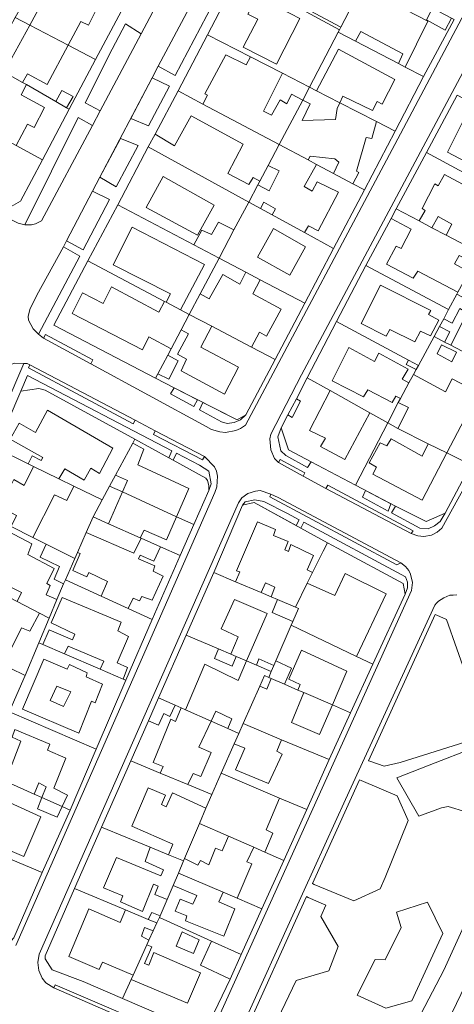
# Model space of a CAD drawing. Units: inches. Extents: x 355444 to 358939, y 6301338 to 6305414.
# Drawn here: x 355734 to 355836, y 6303114 to 6303345 of the extents above; entities that cross this region are included whole.
import ezdxf

# ---------------------------------------------------------------- set-up
doc = ezdxf.new("R2010")
doc.units = ezdxf.units.IN
doc.header["$MEASUREMENT"] = 0
for name, color, linetype, lineweight in [('Contexto_Areas Verdes', 3, 'Continuous', 0), ('Contexto_Calles', 2, 'Continuous', 0), ('Contexto_Construcciones', 254, 'Continuous', 0), ('Contexto_Predios', 1, 'Continuous', 0)]:
    doc.layers.add(name, color=color, linetype=linetype, lineweight=lineweight)

msp = doc.modelspace()

# ---------------------------------------------------------------- linework, layer by layer
at = {"layer": 'Contexto_Areas Verdes'}
for points in [[(355780.33, 6303359.04), (355784.24, 6303357.01), (355770.88, 6303331.71), (355766.91, 6303333.82)], [(355759.23, 6303343.74), (355762.88, 6303341.43), (355753.3, 6303323.37), (355749.84, 6303325.25), (355756.09, 6303337.83)], [(355765.5, 6303331.16), (355769.55, 6303329.19), (355764.66, 6303319.93), (355760.49, 6303321.61)], [(355748.15, 6303321.85), (355751.5, 6303319.97), (355739.57, 6303297.67), (355738.15, 6303296.94), (355737.25, 6303296.7), (355735.69, 6303296.76)], [(355758.04, 6303316.94), (355762.21, 6303315.29), (355757.1, 6303305.62), (355753.26, 6303307.85)], [(355751.55, 6303304.59), (355755.54, 6303302.67), (355749.31, 6303290.87), (355745.45, 6303292.95)], [(355744.75, 6303291.62), (355748.53, 6303289.4), (355738.87, 6303271.12), (355737.64, 6303272.43), (355736.57, 6303274.43), (355736.44, 6303275.25), (355736.81, 6303276.93), (355738.49, 6303280.28)], [(355740.54, 6303271.06), (355751.6, 6303265.12), (355751.1, 6303264.23), (355740.05, 6303270.25)], [(355733.3, 6303264.36), (355735.42, 6303264.32), (355722.7, 6303234.72), (355718.45, 6303236.71), (355729.9, 6303262.28), (355730.76, 6303263.12), (355731.93, 6303263.88)], [(355736.87, 6303263.97), (355761.48, 6303250.99), (355761.06, 6303250.2), (355736.55, 6303263.25)], [(355736.3, 6303261.47), (355770.13, 6303243.87), (355769.41, 6303242.24), (355761.46, 6303246.58), (355740.42, 6303258.08), (355738.92, 6303258.44), (355734.76, 6303257.8)], [(355770.64, 6303258.61), (355776.12, 6303255.81), (355775.23, 6303254.22), (355769.76, 6303257.21)], [(355777.38, 6303255.17), (355785.37, 6303251.09), (355787.46, 6303252.27), (355786.19, 6303251.08), (355784.72, 6303250.45), (355783.02, 6303250.23), (355781.74, 6303250.65), (355776.57, 6303253.48)], [(355766.22, 6303248.51), (355777.71, 6303242.56), (355777.26, 6303241.78), (355765.77, 6303247.7)], [(355795.71, 6303249.23), (355797.41, 6303244.1), (355802.71, 6303241.3), (355801.9, 6303239.97), (355796.8, 6303242.73), (355795.63, 6303243.83), (355794.89, 6303247.15)], [(355771.19, 6303243.32), (355776.54, 6303240.53), (355778.75, 6303239.07), (355779.33, 6303236.13), (355778.74, 6303234.56), (355778.79, 6303235.75), (355778.48, 6303236.89), (355778.09, 6303237.49), (355770.42, 6303241.68)], [(355795.47, 6303241.79), (355801.23, 6303238.7), (355800.85, 6303237.89), (355795.06, 6303241.11)], [(355806.66, 6303235.8), (355826.58, 6303225.12), (355826.15, 6303224.48), (355806.14, 6303235)], [(355814.71, 6303233.03), (355815.48, 6303234.57), (355821.41, 6303231.47), (355820.75, 6303229.76)], [(355789.55, 6303232.42), (355791.66, 6303231.99), (355797.21, 6303229.2), (355799.95, 6303227.73), (355799.19, 6303226.37), (355789.41, 6303231.74), (355786.65, 6303231.12), (355787.28, 6303231.93)], [(355793.3, 6303233.74), (355795.02, 6303232.96), (355823.72, 6303217.68), (355822.79, 6303217.2), (355793.01, 6303233.05)], [(355822.51, 6303230.9), (355829.67, 6303227.29), (355834.11, 6303229.3), (355832.9, 6303227.34), (355831.6, 6303226.29), (355830.14, 6303225.61), (355828.18, 6303225.73), (355821.54, 6303229.33)], [(355801.03, 6303227.15), (355824.83, 6303214.4), (355825.29, 6303213.12), (355825.29, 6303211.83), (355824.74, 6303210.28), (355824.23, 6303212.84), (355808.86, 6303221.09), (355806.52, 6303222.34), (355800.3, 6303225.76)], [(355831.75, 6303205.57), (355832.18, 6303205.37), (355834.42, 6303204.36), (355841.67, 6303183.76), (355838.71, 6303175.7), (355823.58, 6303170.95), (355819.81, 6303170.05), (355816.47, 6303171.2), (355816.12, 6303171.32)], [(355870.68, 6303187.01), (355865.29, 6303174.65), (355846.44, 6303135.51), (355838.88, 6303118.9), (355824.06, 6303088.2), (355823.86, 6303088.83), (355819.64, 6303101.72), (355824.01, 6303103.68), (355833.79, 6303122.35), (355846.78, 6303150.81), (355853.51, 6303165.15), (355856.5, 6303166.24), (355860.07, 6303173.02), (355858.73, 6303180.42), (355869.8, 6303186.53)], [(355839.76, 6303173.94), (355843.14, 6303168.02), (355838.95, 6303159.4), (355834.77, 6303160.65), (355833.25, 6303160.33), (355827.92, 6303158.38), (355822.82, 6303167.35), (355831.74, 6303170.82)], [(355814.08, 6303166.87), (355814.44, 6303166.72), (355822.9, 6303163.12), (355825.42, 6303157.33), (355820.09, 6303143.98), (355818.88, 6303141.4), (355812.7, 6303138.57), (355803.44, 6303142.41), (355803, 6303142.6)], [(355801.61, 6303139.56), (355802.06, 6303139.36), (355806.17, 6303137.56), (355804.95, 6303134.92), (355809.01, 6303127.84), (355806.89, 6303122.2), (355799.2, 6303119.88), (355794.88, 6303110.96), (355797.47, 6303103.6), (355807.58, 6303099.54), (355805.49, 6303093.94), (355805.29, 6303093.39), (355787.54, 6303100.93), (355786.7, 6303101.88), (355786.15, 6303104.13), (355786.24, 6303105.56)], [(355829.96, 6303138.28), (355833.57, 6303130.93), (355830.75, 6303124.83), (355826.29, 6303115.16), (355820.23, 6303113.42), (355813.51, 6303116.51), (355817.7, 6303124.8), (355820.06, 6303124.73), (355823.83, 6303132.3), (355822.69, 6303135.92)], [(355742.77, 6303118.92), (355771.9, 6303106.4), (355771.54, 6303105.58), (355742.45, 6303118.23)]]:
    msp.add_lwpolyline(points, close=True, dxfattribs=at)
at = {"layer": 'Contexto_Calles'}
for points in [[(355711.92, 6303354.44), (355701.82, 6303335.19), (355697.05, 6303337.5), (355687.6, 6303319.57), (355687.41, 6303319.22), (355687.53, 6303317.79), (355704.04, 6303309.5), (355707.06, 6303308.41), (355715.3, 6303306.6), (355734.1, 6303297.11), (355735.69, 6303296.76), (355737.25, 6303296.7), (355738.15, 6303296.94), (355739.57, 6303297.67), (355751.5, 6303319.97), (355753.3, 6303323.37), (355762.88, 6303341.43), (355775.68, 6303365.57)], [(355780.33, 6303359.04), (355766.91, 6303333.82), (355765.5, 6303331.16), (355753.26, 6303307.85), (355751.55, 6303304.59), (355745.45, 6303292.95), (355744.75, 6303291.62), (355738.49, 6303280.28), (355736.81, 6303276.93), (355736.44, 6303275.25), (355736.57, 6303274.43), (355737.64, 6303272.43), (355738.87, 6303271.12), (355740.05, 6303270.25), (355751.1, 6303264.23), (355778.15, 6303249.53), (355779.42, 6303248.84), (355781.35, 6303248.3), (355782.63, 6303248.12), (355785.08, 6303248.57), (355786.21, 6303249.08), (355787.32, 6303249.82), (355823.63, 6303318.03), (355843.5, 6303355.47)], [(355850.6, 6303355.5), (355800.49, 6303261.64), (355793.27, 6303247.75), (355793.02, 6303246.69), (355793.29, 6303244.07), (355794.14, 6303242.07), (355795.06, 6303241.11), (355800.85, 6303237.89), (355806.14, 6303235), (355826.15, 6303224.48), (355827.73, 6303223.93), (355829.13, 6303223.83), (355830.91, 6303224.1), (355832.24, 6303224.81), (355833.34, 6303225.72), (355841.22, 6303240.02), (355890.26, 6303332.72), (355890.77, 6303334.32), (355890.83, 6303335.74), (355890.46, 6303337.34), (355889.94, 6303338.51), (355887.46, 6303340.68), (355872.53, 6303348.68)], [(355733.59, 6303128.1), (355780.14, 6303234.13), (355780.6, 6303235.46), (355780.78, 6303237.96), (355780.55, 6303239.13), (355780.09, 6303240.09), (355777.71, 6303242.56), (355766.22, 6303248.51), (355761.48, 6303250.99), (355736.87, 6303263.97), (355736.19, 6303264.26), (355735.42, 6303264.32), (355733.3, 6303264.36)], [(355779.62, 6303108.13), (355826.25, 6303211.16), (355826.42, 6303213.02), (355825.98, 6303214.99), (355825.57, 6303215.87), (355824.82, 6303216.81), (355823.72, 6303217.68), (355795.02, 6303232.96), (355793.3, 6303233.74), (355790.79, 6303234.54), (355789.7, 6303234.43), (355787.87, 6303233.85), (355786.52, 6303232.87), (355785.67, 6303231.68), (355739.05, 6303126.1), (355738.7, 6303124.16), (355738.99, 6303122.28), (355739.75, 6303120.43), (355740.63, 6303119.35), (355742.45, 6303118.23), (355771.54, 6303105.58)], [(355836.8, 6303210.13), (355835.99, 6303210.09), (355835.18, 6303210.04), (355833.75, 6303209.48), (355832.54, 6303208.66), (355832.11, 6303208.19), (355831.68, 6303207.73), (355810.73, 6303162.29), (355801.1, 6303141.05), (355785.11, 6303105.79)]]:
    msp.add_lwpolyline(points, dxfattribs=at)
at = {"layer": 'Contexto_Construcciones'}
for points in [[(355796.29, 6303362.53), (355802.57, 6303359.32), (355803.83, 6303361.7), (355811.31, 6303357.69), (355807.79, 6303350.86), (355812.47, 6303348.34), (355809.7, 6303343.02), (355801.33, 6303347.43), (355802.32, 6303349.28), (355801.03, 6303349.98), (355801.99, 6303351.82), (355793, 6303356.32)], [(355739, 6303355.06), (355752.86, 6303347.95), (355750.57, 6303343.43), (355748.77, 6303344.27), (355745.81, 6303338.74), (355736.83, 6303343.44), (355739.83, 6303348.9), (355736.55, 6303350.76)], [(355814.6, 6303352.43), (355830.02, 6303344.4), (355824.76, 6303333.66), (355823.18, 6303334.49), (355824.2, 6303336.72), (355814.37, 6303341.93), (355813.12, 6303339.71), (355809.07, 6303341.81), (355809.35, 6303342.35), (355809.7, 6303343.02), (355812.47, 6303348.34)], [(355792.22, 6303351.66), (355796.82, 6303349.16), (355795.84, 6303347.16), (355800.1, 6303345.02), (355794.6, 6303334.35), (355786.79, 6303338.32), (355790.22, 6303344.86), (355787.93, 6303346.06), (355790.15, 6303350.14), (355791.21, 6303349.46)], [(355831.1, 6303347.41), (355833.93, 6303345.93), (355835.62, 6303345.05), (355834.07, 6303342.29), (355829.71, 6303344.69)], [(355736.83, 6303343.44), (355745.81, 6303338.74), (355740.93, 6303329.6), (355736.28, 6303332.07), (355735.12, 6303330.07), (355732.27, 6303331.7), (355730.83, 6303332.53)], [(355782.74, 6303336.5), (355787.5, 6303334.15), (355788.49, 6303336.03), (355796, 6303332.19), (355791.53, 6303323.31), (355793.45, 6303322.42), (355795.46, 6303325.94), (355797.04, 6303325.08), (355798.14, 6303327.31), (355800.75, 6303325.93), (355795.24, 6303315.51), (355777.39, 6303325), (355778.46, 6303327.04), (355777.83, 6303327.39)], [(355809.14, 6303337.84), (355822.35, 6303330.72), (355819.36, 6303324.94), (355818.2, 6303325.56), (355817.1, 6303323.45), (355810.16, 6303326.84), (355809.45, 6303325.29), (355803.94, 6303328.11)], [(355732.27, 6303331.7), (355735.12, 6303330.07), (355736.05, 6303329.53), (355734.85, 6303327.15), (355740.28, 6303324.16), (355737.89, 6303319.51), (355736.33, 6303320.32), (355733.63, 6303315.3), (355724.68, 6303320.12), (355729.63, 6303330.03), (355731, 6303329.28)], [(355744.31, 6303328.14), (355746.96, 6303326.77), (355745.43, 6303324.12), (355742.95, 6303325.55)], [(355800.75, 6303325.93), (355802.48, 6303325.01), (355800.59, 6303321.14), (355808.44, 6303321.34), (355808.85, 6303323.97), (355809.45, 6303325.29), (355818.03, 6303320.89), (355816.95, 6303316.91), (355815.61, 6303317.2), (355813.31, 6303309.26), (355813.86, 6303308.97), (355812.51, 6303306.33), (355807.93, 6303308.77), (355809.23, 6303311.39), (355808.3, 6303312.14), (355802.48, 6303312.77), (355801.99, 6303311.92), (355795.24, 6303315.51)], [(355774.6, 6303322.21), (355786.78, 6303315.62), (355783.19, 6303308.72), (355788.15, 6303306.15), (355789.15, 6303307.77), (355790.7, 6303306.95), (355790.23, 6303306.07), (355788.11, 6303302.07), (355764.59, 6303314.96), (355766.17, 6303317.93), (355770.74, 6303315.25)], [(355839.11, 6303322.62), (355844.99, 6303319.24), (355846.47, 6303322.13), (355856.25, 6303317.09), (355856.17, 6303316.93), (355854.28, 6303313.36), (355852.21, 6303314.36), (355847.63, 6303305.78), (355839.7, 6303309.86), (355840.29, 6303310.78), (355834.68, 6303313.73)], [(355795.24, 6303315.51), (355801.99, 6303311.92), (355803.98, 6303310.87), (355801.1, 6303305.72), (355802.93, 6303304.64), (355804.16, 6303306.81), (355809.09, 6303304.38), (355804.37, 6303295.31), (355802.07, 6303296.47), (355801.19, 6303294.91), (355793.62, 6303299.06), (355794.41, 6303300.51), (355791.62, 6303302.04), (355790.83, 6303300.58), (355788.11, 6303302.07), (355790.23, 6303306.07), (355792.86, 6303304.72), (355795.27, 6303309.35), (355792.66, 6303310.65)], [(355833.92, 6303308.52), (355844.54, 6303302.85), (355840.8, 6303295.67), (355844.03, 6303293.97), (355842.05, 6303290.24), (355834.35, 6303294.3), (355835.63, 6303296.91), (355832.49, 6303298.68), (355831, 6303296.06), (355828.02, 6303297.64), (355829.41, 6303300.11), (355828.73, 6303300.57), (355831.67, 6303306.33), (355832.47, 6303305.85)], [(355768.09, 6303308.04), (355780.03, 6303301.37), (355776.08, 6303294.34), (355764.08, 6303300.79)], [(355822.65, 6303300.47), (355828.02, 6303297.64), (355831, 6303296.06), (355834.35, 6303294.3), (355842.05, 6303290.24), (355840.77, 6303287.8), (355837.36, 6303289.59), (355836.27, 6303287.63), (355839.68, 6303285.75), (355838.33, 6303283.23), (355837.1, 6303280.97), (355827.67, 6303285.85), (355826.61, 6303284.22), (355820.38, 6303287.49), (355822.6, 6303291.75), (355823.8, 6303291.22), (355826.14, 6303295.72), (355821.45, 6303298.23)], [(355780.99, 6303297.32), (355784.65, 6303295.53), (355781.16, 6303288.95), (355775.22, 6303292.07), (355777.09, 6303295.52), (355779.36, 6303294.46)], [(355760.82, 6303296.18), (355777.77, 6303287.45), (355772.15, 6303276.85), (355768.79, 6303278.62), (355769.78, 6303280.57), (355756.36, 6303287.38)], [(355793.91, 6303295.87), (355801.39, 6303291.6), (355797.69, 6303284.96), (355790.14, 6303289.19)], [(355787.44, 6303285.64), (355790.82, 6303283.86), (355789.08, 6303280.6), (355795.67, 6303277.03), (355792.24, 6303270.67), (355790.63, 6303271.6), (355788.73, 6303268.13), (355779.5, 6303272.99), (355774.19, 6303275.78), (355776.73, 6303280.59), (355778.85, 6303279.41), (355782.02, 6303285.07), (355786.04, 6303282.86)], [(355755.98, 6303282.23), (355767.08, 6303276.26), (355768.41, 6303278.83), (355768.79, 6303278.62), (355772.15, 6303276.85), (355774.19, 6303275.78), (355772.28, 6303272.18), (355769.92, 6303267.73), (355764.68, 6303270.55), (355763.21, 6303267.46), (355746.76, 6303276), (355749.17, 6303280.8), (355754.05, 6303278.31)], [(355818.97, 6303282.65), (355830.71, 6303276.71), (355830.23, 6303275.76), (355832.6, 6303274.43), (355830.7, 6303270.73), (355828.32, 6303271.86), (355827.02, 6303269.34), (355821.13, 6303272.24), (355820.32, 6303270.67), (355814.43, 6303273.68)], [(355836.85, 6303280.51), (355841.63, 6303277.96), (355840.68, 6303276), (355849.17, 6303271.43), (355846.2, 6303265.89), (355843.32, 6303267.23), (355842.2, 6303264.99), (355835.41, 6303268.55), (355839.29, 6303276.14), (355837.5, 6303277.12), (355835.74, 6303273.75), (355833.75, 6303274.77), (355834.9, 6303276.91)], [(355774.19, 6303275.78), (355779.5, 6303272.99), (355776.9, 6303268.12), (355785.67, 6303263.44), (355782.4, 6303257.11), (355772.26, 6303262.58), (355773.53, 6303265.28), (355771.4, 6303266.47), (355773.97, 6303271.2), (355772.28, 6303272.18)], [(355832.76, 6303272.95), (355835.19, 6303271.71), (355833.98, 6303269.3), (355831.49, 6303270.6)], [(355811.56, 6303268.01), (355817.54, 6303264.75), (355818.6, 6303266.7), (355825.41, 6303262.93), (355824.01, 6303260.59), (355825.6, 6303259.73), (355823.61, 6303256.06), (355822.53, 6303256.66), (355821.72, 6303255.18), (355816.03, 6303258.16), (355815.01, 6303256.48), (355807.65, 6303260.25)], [(355833.23, 6303268.69), (355836.76, 6303266.91), (355835.63, 6303264.68), (355832.25, 6303266.58)], [(355769.14, 6303266.27), (355771.6, 6303264.94), (355769.4, 6303260.6), (355766.82, 6303261.88)], [(355825.51, 6303265.08), (355827.83, 6303263.84), (355827.29, 6303262.85), (355825, 6303264.02)], [(355826.67, 6303261.7), (355834.2, 6303257.67), (355835.73, 6303260.69), (355841.88, 6303257.5), (355834.47, 6303243.37), (355830.13, 6303245.52), (355823.05, 6303249.04), (355825.55, 6303253.98), (355823.11, 6303255.12), (355823.61, 6303256.06), (355825.6, 6303259.73)], [(355807.14, 6303257.93), (355816.49, 6303252.71), (355810.57, 6303241.82), (355804.88, 6303244.88), (355806.07, 6303246.8), (355802.3, 6303248.62)], [(355799.26, 6303256.04), (355800.21, 6303255.45), (355798.3, 6303251.63), (355797.29, 6303252.26)], [(355740.98, 6303253.37), (355756.28, 6303244.46), (355753.18, 6303238.57), (355751.14, 6303239.76), (355749.54, 6303237.01), (355745.06, 6303239.63), (355743.66, 6303237.32), (355737.69, 6303240.22), (355736.45, 6303240.82), (355737.43, 6303242.69), (355739.54, 6303241.59), (355739.89, 6303242.3), (355732.26, 6303246.59), (355734.33, 6303250.34), (355738.19, 6303248.12)], [(355821.43, 6303246.64), (355828.68, 6303242.63), (355830.13, 6303245.52), (355834.47, 6303243.37), (355828.69, 6303232.33), (355817.14, 6303238.37), (355818.02, 6303240.02), (355816.34, 6303241.03), (355818.91, 6303245.76), (355820.46, 6303245)], [(355760.94, 6303245.62), (355763.58, 6303244.24), (355762.12, 6303240.6), (355774.07, 6303235.06), (355771.2, 6303228.44), (355758.56, 6303234.23), (355759.74, 6303236.93), (355756.93, 6303238.18)], [(355737.69, 6303240.22), (355743.66, 6303237.32), (355747.18, 6303235.61), (355745.49, 6303232.23), (355742.6, 6303233.58), (355737.56, 6303223.58), (355732.45, 6303226.13), (355733.72, 6303228.69), (355729.92, 6303230.73), (355733.1, 6303237.12), (355735.52, 6303235.72)], [(355758.56, 6303234.23), (355771.2, 6303228.44), (355768.86, 6303223.05), (355763.6, 6303225.28), (355762.71, 6303223.5), (355755.29, 6303226.77)], [(355729.37, 6303226.33), (355731.88, 6303224.98), (355737.29, 6303222.08), (355736.36, 6303219.59), (355742.53, 6303216.3), (355740.8, 6303212.82), (355741.63, 6303212.31), (355740.69, 6303210.17), (355743.14, 6303209.05), (355741.36, 6303204.73), (355739.09, 6303205.9), (355733.87, 6303208.6), (355734.91, 6303210.73), (355731.46, 6303212.4), (355730.41, 6303210.39), (355725.22, 6303213.08), (355726.17, 6303215.22), (355723.71, 6303216.76), (355727.43, 6303223.97), (355728.02, 6303223.63)], [(355790.16, 6303227.22), (355794.4, 6303225.47), (355793.88, 6303224.04), (355797.3, 6303222.62), (355796.54, 6303220.71), (355797.41, 6303220.32), (355797.97, 6303221.9), (355803.28, 6303219.35), (355801.82, 6303215.99), (355803.07, 6303215.42), (355801.8, 6303212.85), (355799.02, 6303207.27), (355794.86, 6303209.03), (355793.35, 6303209.68), (355794.21, 6303211.96), (355792, 6303212.95), (355790.99, 6303210.68), (355785.01, 6303213.22), (355786, 6303215.52), (355785.21, 6303215.77)], [(355750.07, 6303224.75), (355761.19, 6303219.92), (355762.93, 6303223.41), (355767.48, 6303221.4), (355765.86, 6303218.03), (355762.67, 6303219.47), (355762.29, 6303218.55), (355766.12, 6303216.93), (355765.7, 6303215.66), (355768.06, 6303214.52), (355765.5, 6303208.88), (355763.07, 6303209.8), (355762.56, 6303208.72), (355761.06, 6303209.36), (355759.89, 6303206.95), (355753.52, 6303209.87), (355755.07, 6303213.28), (355750.7, 6303215.37), (355750.2, 6303214.4), (355746.91, 6303215.85), (355748.63, 6303219.81), (355748.01, 6303220.1)], [(355740.71, 6303222), (355747.38, 6303218.67), (355745.18, 6303213.7), (355744.77, 6303212.75), (355742.57, 6303213.85), (355743.82, 6303216.76), (355739.28, 6303219)], [(355720.39, 6303215.58), (355725.22, 6303213.08), (355730.41, 6303210.39), (355733.87, 6303208.6), (355739.09, 6303205.9), (355736.87, 6303201.63), (355734.92, 6303202.46), (355732.09, 6303196.72), (355728.37, 6303198.58), (355726.86, 6303195.73), (355719.34, 6303199.5), (355721.1, 6303202.82), (355719.94, 6303203.6), (355720.84, 6303205.57), (355720.14, 6303206.01), (355722.59, 6303210.78), (355718.99, 6303212.9)], [(355810.68, 6303215.12), (355820.3, 6303210.36), (355813.36, 6303195.76), (355798.07, 6303203.04), (355798.46, 6303203.95), (355799.76, 6303206.95), (355799.02, 6303207.27), (355801.8, 6303212.85), (355808.25, 6303209.97)], [(355744.44, 6303209.54), (355758.25, 6303203.75), (355757.43, 6303201.71), (355759.92, 6303200.4), (355757.26, 6303194.21), (355759.71, 6303193.16), (355758.67, 6303190.46), (355753.32, 6303192.76), (355754.14, 6303194.67), (355745.83, 6303198.11), (355744.96, 6303196.35), (355739.9, 6303198.53), (355741.34, 6303201.98), (355746.86, 6303199.64), (355747.41, 6303200.97), (355741.86, 6303203.58)], [(355784.8, 6303209.09), (355792.45, 6303205.78), (355787.59, 6303194.68), (355785.14, 6303195.73), (355783.88, 6303196.27), (355785.65, 6303200.32), (355781.62, 6303202.19)], [(355794.86, 6303209.03), (355799.02, 6303207.27), (355799.76, 6303206.95), (355798.46, 6303203.95), (355793.56, 6303206)], [(355717.2, 6303197.71), (355731.31, 6303190.94), (355732.25, 6303193.03), (355735.77, 6303191.27), (355732.75, 6303184.37), (355730.69, 6303185.34), (355730.28, 6303184.73), (355729.27, 6303185.13), (355729, 6303184.37), (355725.26, 6303185.92), (355722.61, 6303180.66), (355719.51, 6303182.2), (355716.89, 6303183.49), (355718.04, 6303185.99), (355711.95, 6303189.28), (355714.32, 6303194.25), (355715.37, 6303193.79)], [(355781, 6303197.51), (355783.88, 6303196.27), (355785.14, 6303195.73), (355784.21, 6303193.47), (355780.09, 6303195.27)], [(355790.49, 6303195.21), (355794.01, 6303193.65), (355793.38, 6303192.2), (355789.9, 6303193.69)], [(355800.46, 6303197.19), (355811.09, 6303192.27), (355807.69, 6303184.38), (355801.01, 6303187.28), (355799.64, 6303187.87), (355800.18, 6303189.21), (355797.46, 6303190.46)], [(355740.15, 6303195.1), (355745.58, 6303192.75), (355746.11, 6303193.86), (355750.28, 6303191.9), (355750.01, 6303190.94), (355753.89, 6303189.23), (355752.13, 6303184.9), (355751.26, 6303185.27), (355748.36, 6303177.75), (355735.14, 6303183.38)], [(355787.59, 6303194.68), (355789.9, 6303193.69), (355793.38, 6303192.2), (355792.79, 6303190.84), (355791.79, 6303191.27), (355790.68, 6303188.78), (355786.79, 6303180.03), (355785.77, 6303177.74), (355783.19, 6303178.88), (355784.17, 6303181.16), (355780.38, 6303182.96), (355779.28, 6303180.61), (355773.29, 6303183.25), (355777.83, 6303193.93), (355785.6, 6303190.14)], [(355794.45, 6303194.68), (355798.11, 6303192.99), (355796.47, 6303189.24), (355793.39, 6303190.58), (355792.79, 6303190.84), (355793.38, 6303192.2), (355794.01, 6303193.65)], [(355791.79, 6303191.27), (355792.79, 6303190.84), (355793.39, 6303190.58), (355792.36, 6303188.1), (355790.68, 6303188.78)], [(355746.41, 6303187.43), (355743.14, 6303188.78), (355741.61, 6303185.41), (355744.74, 6303184.01)], [(355766.98, 6303186.04), (355770.86, 6303184.32), (355769.63, 6303181.72), (355768.21, 6303182.4), (355766.99, 6303179.66), (355764.62, 6303180.69)], [(355801.01, 6303187.28), (355807.69, 6303184.38), (355804.71, 6303177.49), (355798.12, 6303180.3)], [(355772.32, 6303183.68), (355773.29, 6303183.25), (355779.28, 6303180.61), (355776.42, 6303174.52), (355779.27, 6303173.24), (355776.92, 6303167.62), (355775.07, 6303168.33), (355773.87, 6303165.77), (355767.39, 6303168.44), (355768.03, 6303169.96), (355765.75, 6303170.95), (355769.84, 6303181.08), (355770.97, 6303180.54)], [(355786.79, 6303180.03), (355795.8, 6303176.26), (355794.66, 6303173.54), (355795.95, 6303172.88), (355792.76, 6303165.98), (355785.02, 6303169.24), (355787.19, 6303174.31), (355784.69, 6303175.33), (355785.77, 6303177.74)], [(355733.37, 6303178.61), (355741.55, 6303175.22), (355740.99, 6303173.78), (355745.25, 6303171.92), (355742.48, 6303164.94), (355745.67, 6303163.31), (355744.4, 6303160.62), (355739.69, 6303162.72), (355740.7, 6303165.21), (355738.98, 6303166.15), (355737.86, 6303163.54), (355728.27, 6303167.83), (355729.36, 6303170.27), (355732.08, 6303168.99), (355734.74, 6303175.94), (355732.68, 6303176.82)], [(355781.62, 6303168.43), (355795.32, 6303162.61), (355792.21, 6303155.19), (355793.74, 6303154.41), (355791.89, 6303149.95), (355789.28, 6303151.1), (355783.37, 6303153.7), (355776.58, 6303156.68), (355778.09, 6303160.21), (355779.47, 6303163.47)], [(355726.53, 6303164.05), (355739.46, 6303158.2), (355735.46, 6303148.95), (355724.71, 6303153.53), (355723.9, 6303151.78), (355722.74, 6303152.27), (355719.09, 6303153.79), (355720.46, 6303156.8), (355722.94, 6303155.8)], [(355764.52, 6303164.97), (355768.6, 6303163.31), (355767.68, 6303161.11), (355768.78, 6303160.52), (355770.28, 6303163.8), (355778.09, 6303160.21), (355776.58, 6303156.68), (355773.08, 6303148.45), (355772.83, 6303147.88), (355769.31, 6303149.33), (355770.31, 6303151.85), (355760.74, 6303156.04)], [(355739.69, 6303162.72), (355744.4, 6303160.62), (355743.21, 6303158.12), (355738.63, 6303160.12)], [(355783.37, 6303153.7), (355789.28, 6303151.1), (355787.68, 6303147.72), (355788.82, 6303147.18), (355785.39, 6303139.18), (355782.09, 6303140.59), (355771.63, 6303145.06), (355772.83, 6303147.88), (355773.08, 6303148.45), (355776.22, 6303146.88), (355776.78, 6303147.97), (355778.75, 6303147), (355780.33, 6303150.89), (355781.88, 6303150.26)], [(355765.05, 6303151.09), (355769.31, 6303149.33), (355772.83, 6303147.88), (355771.63, 6303145.06), (355770.39, 6303142.13), (355768.99, 6303138.85), (355766.09, 6303140.01), (355766.89, 6303142.02), (355765.84, 6303142.48), (355763.22, 6303136.09), (355758.04, 6303138.33), (355758.6, 6303139.69), (355754.13, 6303141.59), (355757.18, 6303148.72), (355767.53, 6303144.41), (355768.12, 6303145.79), (355763.85, 6303147.74)], [(355771.63, 6303145.06), (355782.09, 6303140.59), (355781.11, 6303138.31), (355784.88, 6303136.68), (355782.29, 6303130.25), (355773.29, 6303133.91), (355773.63, 6303135.07), (355770.89, 6303136.1), (355772.05, 6303138.97), (355775, 6303137.77), (355775.94, 6303139.84), (355770.39, 6303142.13)], [(355750.69, 6303136.72), (355758.02, 6303133.45), (355759.25, 6303136.44), (355764.57, 6303134.21), (355766.58, 6303133.37), (355765.74, 6303131.52), (355763.72, 6303132.34), (355762.96, 6303130.31), (355764.74, 6303129.33), (355764.26, 6303128.27), (355761.04, 6303121.18), (355753.86, 6303124.24), (355753.08, 6303122.48), (355745.98, 6303125.54)], [(355765.38, 6303135.82), (355767.34, 6303135.04), (355767.18, 6303134.69), (355766.58, 6303133.37), (355764.57, 6303134.21)], [(355772.53, 6303131.29), (355776.51, 6303129.46), (355775.16, 6303126.26), (355771.13, 6303127.92)], [(355779.41, 6303129.13), (355786.34, 6303125.98), (355783.75, 6303120.26), (355776.82, 6303123.5)], [(355764.26, 6303128.27), (355765.45, 6303127.76), (355763.66, 6303123.93), (355764.72, 6303123.48), (355765.91, 6303126.48), (355776.81, 6303121.68), (355773.77, 6303114.63), (355760.56, 6303120.13), (355761.04, 6303121.18)]]:
    msp.add_lwpolyline(points, close=True, dxfattribs=at)
at = {"layer": 'Contexto_Predios'}
for points in [[(355792.37, 6303367.85), (355800.98, 6303363.23), (355803.83, 6303361.7), (355811.31, 6303357.69), (355816.05, 6303355.22), (355814.6, 6303352.43), (355812.47, 6303348.34), (355809.7, 6303343.02), (355809.35, 6303342.35), (355796.82, 6303349.16), (355792.22, 6303351.66), (355785.74, 6303355.18)], [(355740.28, 6303357.31), (355746.36, 6303354.21), (355755.24, 6303349.67), (355758.83, 6303347.84), (355752.23, 6303335.38), (355745.81, 6303338.74), (355736.83, 6303343.44), (355733.4, 6303345.24), (355734.64, 6303347.42), (355736.55, 6303350.76), (355739, 6303355.06)], [(355785.74, 6303355.18), (355792.22, 6303351.66), (355796.82, 6303349.16), (355809.35, 6303342.35), (355809.07, 6303341.81), (355802.35, 6303328.93), (355796, 6303332.19), (355788.49, 6303336.03), (355778.42, 6303341.19)], [(355816.05, 6303355.22), (355831.1, 6303347.41), (355833.93, 6303345.93), (355835.62, 6303345.05), (355836.23, 6303344.74), (355829.03, 6303331.45), (355824.76, 6303333.66), (355823.18, 6303334.49), (355813.12, 6303339.71), (355809.07, 6303341.81), (355809.35, 6303342.35), (355809.7, 6303343.02), (355812.47, 6303348.34), (355814.6, 6303352.43)], [(355733.4, 6303345.24), (355736.83, 6303343.44), (355745.81, 6303338.74), (355752.23, 6303335.38), (355746.06, 6303323.76), (355745.43, 6303324.12), (355742.95, 6303325.55), (355736.05, 6303329.53), (355735.12, 6303330.07), (355732.27, 6303331.7), (355730.83, 6303332.53), (355729.72, 6303333.18), (355727.53, 6303334.43), (355728.65, 6303336.5)], [(355778.42, 6303341.19), (355788.49, 6303336.03), (355796, 6303332.19), (355802.35, 6303328.93), (355800.75, 6303325.93), (355795.24, 6303315.51), (355777.39, 6303325), (355771.56, 6303328.1)], [(355809.07, 6303341.81), (355813.12, 6303339.71), (355823.18, 6303334.49), (355824.76, 6303333.66), (355829.03, 6303331.45), (355822.38, 6303318.67), (355818.03, 6303320.89), (355809.45, 6303325.29), (355803.94, 6303328.11), (355802.35, 6303328.93)], [(355727.53, 6303334.43), (355729.72, 6303333.18), (355730.83, 6303332.53), (355732.27, 6303331.7), (355735.12, 6303330.07), (355736.05, 6303329.53), (355742.95, 6303325.55), (355745.43, 6303324.12), (355746.06, 6303323.76), (355739.81, 6303311.97), (355733.63, 6303315.3), (355724.68, 6303320.12), (355720.89, 6303322.16), (355721.56, 6303323.38), (355726.25, 6303332.06)], [(355802.35, 6303328.93), (355803.94, 6303328.11), (355809.45, 6303325.29), (355818.03, 6303320.89), (355822.38, 6303318.67), (355815.22, 6303304.89), (355812.51, 6303306.33), (355807.93, 6303308.77), (355803.98, 6303310.87), (355801.99, 6303311.92), (355795.24, 6303315.51), (355800.75, 6303325.93)], [(355771.56, 6303328.1), (355777.39, 6303325), (355795.24, 6303315.51), (355792.66, 6303310.65), (355790.7, 6303306.95), (355790.23, 6303306.07), (355788.11, 6303302.07), (355764.59, 6303314.96), (355766.17, 6303317.93)], [(355836.89, 6303327.06), (355841.51, 6303324.68), (355846.47, 6303322.13), (355856.25, 6303317.09), (355856.17, 6303316.93), (355854.28, 6303313.36), (355852.44, 6303309.88), (355848.96, 6303303.3), (355829.71, 6303313.64)], [(355720.89, 6303322.16), (355724.68, 6303320.12), (355733.63, 6303315.3), (355739.81, 6303311.97), (355734.67, 6303302.28), (355731.42, 6303300.41), (355721.77, 6303305.53), (355717.57, 6303307.42), (355713.57, 6303308.61), (355716.09, 6303313.26), (355718.15, 6303317.09), (355719.1, 6303318.84)], [(355764.59, 6303314.96), (355788.11, 6303302.07), (355784.65, 6303295.53), (355781.16, 6303288.95), (355775.22, 6303292.07), (355757.43, 6303301.44)], [(355795.24, 6303315.51), (355801.99, 6303311.92), (355803.98, 6303310.87), (355807.93, 6303308.77), (355812.51, 6303306.33), (355815.22, 6303304.89), (355807.99, 6303291.18), (355801.19, 6303294.91), (355793.62, 6303299.06), (355790.83, 6303300.58), (355788.11, 6303302.07), (355790.23, 6303306.07), (355790.7, 6303306.95), (355792.66, 6303310.65)], [(355829.71, 6303313.64), (355848.96, 6303303.3), (355848.02, 6303301.53), (355847.37, 6303300.28), (355845.44, 6303296.64), (355844.03, 6303293.97), (355842.05, 6303290.24), (355834.35, 6303294.3), (355831, 6303296.06), (355828.02, 6303297.64), (355822.65, 6303300.47)], [(355757.43, 6303301.44), (355775.22, 6303292.07), (355781.16, 6303288.95), (355776.73, 6303280.59), (355774.19, 6303275.78), (355772.15, 6303276.85), (355768.79, 6303278.62), (355768.41, 6303278.83), (355750.45, 6303288.28)], [(355788.11, 6303302.07), (355790.83, 6303300.58), (355793.62, 6303299.06), (355801.19, 6303294.91), (355807.99, 6303291.18), (355801.24, 6303278.38), (355790.82, 6303283.86), (355787.44, 6303285.64), (355781.16, 6303288.95), (355784.65, 6303295.53)], [(355822.65, 6303300.47), (355828.02, 6303297.64), (355831, 6303296.06), (355834.35, 6303294.3), (355842.05, 6303290.24), (355840.77, 6303287.8), (355839.68, 6303285.75), (355838.33, 6303283.23), (355837.1, 6303280.97), (355836.85, 6303280.51), (355834.9, 6303276.91), (355815.54, 6303287.19), (355821.45, 6303298.23)], [(355750.45, 6303288.28), (355768.41, 6303278.83), (355768.79, 6303278.62), (355772.15, 6303276.85), (355774.19, 6303275.78), (355772.28, 6303272.18), (355769.92, 6303267.73), (355769.14, 6303266.27), (355766.82, 6303261.88), (355766.27, 6303260.84), (355742.48, 6303273.24)], [(355781.16, 6303288.95), (355787.44, 6303285.64), (355790.82, 6303283.86), (355801.24, 6303278.38), (355794.28, 6303265.2), (355788.73, 6303268.13), (355779.5, 6303272.99), (355774.19, 6303275.78), (355776.73, 6303280.59)], [(355815.54, 6303287.19), (355834.9, 6303276.91), (355833.75, 6303274.77), (355832.76, 6303272.95), (355831.49, 6303270.6), (355827.83, 6303263.84), (355825.51, 6303265.08), (355808.69, 6303274.11)], [(355836.85, 6303280.51), (355841.63, 6303277.96), (355854.16, 6303271.28), (355855.86, 6303270.37), (355850.67, 6303260.55), (355842.2, 6303264.99), (355835.41, 6303268.55), (355833.98, 6303269.3), (355831.49, 6303270.6), (355832.76, 6303272.95), (355833.75, 6303274.77), (355834.9, 6303276.91)], [(355774.19, 6303275.78), (355779.5, 6303272.99), (355788.73, 6303268.13), (355794.28, 6303265.2), (355787.46, 6303252.27), (355785.37, 6303251.09), (355770.64, 6303258.61), (355766.27, 6303260.84), (355766.82, 6303261.88), (355769.14, 6303266.27), (355769.92, 6303267.73), (355772.28, 6303272.18)], [(355808.69, 6303274.11), (355825.51, 6303265.08), (355827.83, 6303263.84), (355827.29, 6303262.85), (355826.67, 6303261.7), (355825.6, 6303259.73), (355823.61, 6303256.06), (355823.11, 6303255.12), (355820.65, 6303250.38), (355816.49, 6303252.71), (355807.14, 6303257.93), (355801.8, 6303260.91)], [(355831.49, 6303270.6), (355833.98, 6303269.3), (355835.41, 6303268.55), (355842.2, 6303264.99), (355850.67, 6303260.55), (355840.09, 6303240.58), (355834.47, 6303243.37), (355830.13, 6303245.52), (355823.05, 6303249.04), (355820.65, 6303250.38), (355823.11, 6303255.12), (355823.61, 6303256.06), (355825.6, 6303259.73), (355826.67, 6303261.7), (355827.29, 6303262.85), (355827.83, 6303263.84)], [(355801.8, 6303260.91), (355807.14, 6303257.93), (355816.49, 6303252.71), (355820.65, 6303250.38), (355813.11, 6303235.8), (355802.71, 6303241.3), (355797.41, 6303244.1), (355795.71, 6303249.23), (355797.29, 6303252.26), (355799.26, 6303256.04)], [(355738.92, 6303258.44), (355740.42, 6303258.08), (355761.46, 6303246.58), (355760.94, 6303245.62), (355756.93, 6303238.18), (355755.54, 6303235.61), (355753.81, 6303232.4), (355747.18, 6303235.61), (355743.66, 6303237.32), (355737.69, 6303240.22), (355736.45, 6303240.82), (355729, 6303244.44), (355734.76, 6303257.8)], [(355820.65, 6303250.38), (355823.05, 6303249.04), (355830.13, 6303245.52), (355834.47, 6303243.37), (355840.09, 6303240.58), (355834.11, 6303229.3), (355829.67, 6303227.29), (355822.51, 6303230.9), (355813.11, 6303235.8)], [(355761.46, 6303246.58), (355769.41, 6303242.24), (355770.42, 6303241.68), (355778.09, 6303237.49), (355778.48, 6303236.89), (355778.79, 6303235.75), (355778.74, 6303234.56), (355775.25, 6303226.59), (355771.2, 6303228.44), (355758.56, 6303234.23), (355755.54, 6303235.61), (355756.93, 6303238.18), (355760.94, 6303245.62)], [(355729, 6303244.44), (355736.45, 6303240.82), (355737.69, 6303240.22), (355743.66, 6303237.32), (355747.18, 6303235.61), (355753.81, 6303232.4), (355751.67, 6303228.37), (355750.07, 6303224.75), (355748.01, 6303220.1), (355747.38, 6303218.67), (355740.71, 6303222), (355737.56, 6303223.58), (355732.45, 6303226.13), (355723.11, 6303230.79)], [(355755.54, 6303235.61), (355758.56, 6303234.23), (355771.2, 6303228.44), (355775.25, 6303226.59), (355772.08, 6303219.38), (355767.48, 6303221.4), (355762.93, 6303223.41), (355762.71, 6303223.5), (355755.29, 6303226.77), (355751.67, 6303228.37), (355753.81, 6303232.4)], [(355723.11, 6303230.79), (355732.45, 6303226.13), (355737.56, 6303223.58), (355740.71, 6303222), (355747.38, 6303218.67), (355745.18, 6303213.7), (355744.77, 6303212.75), (355743.14, 6303209.05), (355741.36, 6303204.73), (355739.09, 6303205.9), (355733.87, 6303208.6), (355730.41, 6303210.39), (355725.22, 6303213.08), (355720.39, 6303215.58), (355717.25, 6303217.2)], [(355789.41, 6303231.74), (355806.52, 6303222.34), (355805.55, 6303220.4), (355803.07, 6303215.42), (355801.8, 6303212.85), (355799.02, 6303207.27), (355794.86, 6303209.03), (355793.35, 6303209.68), (355790.99, 6303210.68), (355785.01, 6303213.22), (355779.91, 6303215.39), (355786.65, 6303231.12)], [(355751.67, 6303228.37), (355755.29, 6303226.77), (355762.71, 6303223.5), (355762.93, 6303223.41), (355767.48, 6303221.4), (355772.08, 6303219.38), (355765.5, 6303204.37), (355759.89, 6303206.95), (355753.52, 6303209.87), (355745.18, 6303213.7), (355747.38, 6303218.67), (355748.01, 6303220.1), (355750.07, 6303224.75)], [(355806.52, 6303222.34), (355808.86, 6303221.09), (355824.23, 6303212.84), (355824.74, 6303210.28), (355817.19, 6303193.94), (355813.36, 6303195.76), (355798.07, 6303203.04), (355798.46, 6303203.95), (355799.76, 6303206.95), (355799.02, 6303207.27), (355801.8, 6303212.85), (355803.07, 6303215.42), (355805.55, 6303220.4)], [(355717.25, 6303217.2), (355720.39, 6303215.58), (355725.22, 6303213.08), (355730.41, 6303210.39), (355733.87, 6303208.6), (355739.09, 6303205.9), (355741.36, 6303204.73), (355738.97, 6303198.93), (355735.77, 6303191.27), (355732.25, 6303193.03), (355726.86, 6303195.73), (355719.34, 6303199.5), (355711.34, 6303203.5)], [(355745.18, 6303213.7), (355753.52, 6303209.87), (355759.89, 6303206.95), (355765.5, 6303204.37), (355759.31, 6303190.18), (355758.67, 6303190.46), (355753.32, 6303192.76), (355744.96, 6303196.35), (355739.9, 6303198.53), (355738.97, 6303198.93), (355741.36, 6303204.73), (355743.14, 6303209.05), (355744.77, 6303212.75)], [(355779.91, 6303215.39), (355785.01, 6303213.22), (355790.99, 6303210.68), (355793.35, 6303209.68), (355794.86, 6303209.03), (355799.02, 6303207.27), (355799.76, 6303206.95), (355798.46, 6303203.95), (355798.07, 6303203.04), (355794.45, 6303194.68), (355794.01, 6303193.65), (355793.38, 6303192.2), (355789.9, 6303193.69), (355787.59, 6303194.68), (355785.14, 6303195.73), (355783.88, 6303196.27), (355781, 6303197.51), (355773.46, 6303200.74)], [(355711.34, 6303203.5), (355719.34, 6303199.5), (355726.86, 6303195.73), (355732.25, 6303193.03), (355735.77, 6303191.27), (355732.75, 6303184.37), (355732.05, 6303182.78), (355729.61, 6303177.2), (355722.61, 6303180.66), (355719.51, 6303182.2), (355716.89, 6303183.49), (355712.26, 6303185.79), (355705.21, 6303189.27)], [(355798.07, 6303203.04), (355813.36, 6303195.76), (355817.19, 6303193.94), (355811.92, 6303182.55), (355807.69, 6303184.38), (355801.01, 6303187.28), (355799.64, 6303187.87), (355796.47, 6303189.24), (355793.39, 6303190.58), (355792.79, 6303190.84), (355793.38, 6303192.2), (355794.01, 6303193.65), (355794.45, 6303194.68)], [(355773.46, 6303200.74), (355781, 6303197.51), (355783.88, 6303196.27), (355785.14, 6303195.73), (355787.59, 6303194.68), (355789.9, 6303193.69), (355793.38, 6303192.2), (355792.79, 6303190.84), (355791.79, 6303191.27), (355790.68, 6303188.78), (355786.79, 6303180.03), (355785.77, 6303177.74), (355783.19, 6303178.88), (355779.28, 6303180.61), (355773.29, 6303183.25), (355772.32, 6303183.68), (355770.86, 6303184.32), (355766.98, 6303186.04)], [(355738.97, 6303198.93), (355739.9, 6303198.53), (355744.96, 6303196.35), (355753.32, 6303192.76), (355758.67, 6303190.46), (355759.31, 6303190.18), (355752.4, 6303174.07), (355732.05, 6303182.78), (355732.75, 6303184.37), (355735.77, 6303191.27)], [(355791.79, 6303191.27), (355792.79, 6303190.84), (355793.39, 6303190.58), (355796.47, 6303189.24), (355799.64, 6303187.87), (355801.01, 6303187.28), (355807.69, 6303184.38), (355811.92, 6303182.55), (355806.96, 6303171.59), (355795.8, 6303176.26), (355786.79, 6303180.03), (355790.68, 6303188.78)], [(355766.98, 6303186.04), (355770.86, 6303184.32), (355772.32, 6303183.68), (355773.29, 6303183.25), (355779.28, 6303180.61), (355783.19, 6303178.88), (355785.77, 6303177.74), (355784.69, 6303175.33), (355781.62, 6303168.43), (355779.47, 6303163.47), (355773.87, 6303165.77), (355767.39, 6303168.44), (355760.48, 6303171.28), (355764.62, 6303180.69)], [(355732.05, 6303182.78), (355752.4, 6303174.07), (355746.26, 6303159.79), (355744.4, 6303160.62), (355739.69, 6303162.72), (355737.86, 6303163.54), (355728.27, 6303167.83), (355725.95, 6303168.87), (355729.61, 6303177.2)], [(355786.79, 6303180.03), (355795.8, 6303176.26), (355806.96, 6303171.59), (355801.68, 6303159.91), (355795.32, 6303162.61), (355781.62, 6303168.43), (355784.69, 6303175.33), (355785.77, 6303177.74)], [(355760.48, 6303171.28), (355767.39, 6303168.44), (355773.87, 6303165.77), (355779.47, 6303163.47), (355778.09, 6303160.21), (355776.58, 6303156.68), (355773.08, 6303148.45), (355772.83, 6303147.88), (355769.31, 6303149.33), (355765.05, 6303151.09), (355753.65, 6303155.8)], [(355725.95, 6303168.87), (355728.27, 6303167.83), (355737.86, 6303163.54), (355739.69, 6303162.72), (355744.4, 6303160.62), (355746.26, 6303159.79), (355739.72, 6303145.16), (355723.9, 6303151.78), (355722.74, 6303152.27), (355719.09, 6303153.79), (355720.46, 6303156.8), (355723.39, 6303163.25), (355725.41, 6303167.69)], [(355781.62, 6303168.43), (355795.32, 6303162.61), (355801.68, 6303159.91), (355796.3, 6303148.01), (355791.89, 6303149.95), (355789.28, 6303151.1), (355783.37, 6303153.7), (355776.58, 6303156.68), (355778.09, 6303160.21), (355779.47, 6303163.47)], [(355776.58, 6303156.68), (355783.37, 6303153.7), (355789.28, 6303151.1), (355791.89, 6303149.95), (355796.3, 6303148.01), (355791.19, 6303136.7), (355785.39, 6303139.18), (355782.09, 6303140.59), (355771.63, 6303145.06), (355772.83, 6303147.88), (355773.08, 6303148.45)], [(355719.09, 6303153.79), (355722.74, 6303152.27), (355723.9, 6303151.78), (355739.72, 6303145.16), (355733.14, 6303129.87), (355732.49, 6303129.23), (355730.49, 6303128.4), (355728.64, 6303128.72), (355711.04, 6303136.07), (355716.78, 6303148.71), (355718.06, 6303151.53)], [(355753.65, 6303155.8), (355765.05, 6303151.09), (355769.31, 6303149.33), (355772.83, 6303147.88), (355771.63, 6303145.06), (355770.39, 6303142.13), (355768.99, 6303138.85), (355767.34, 6303135.04), (355767.18, 6303134.69), (355766.58, 6303133.37), (355764.57, 6303134.21), (355759.25, 6303136.44), (355747.33, 6303141.45)], [(355771.63, 6303145.06), (355782.09, 6303140.59), (355785.39, 6303139.18), (355791.19, 6303136.7), (355786.34, 6303125.98), (355779.41, 6303129.13), (355767.18, 6303134.69), (355767.34, 6303135.04), (355768.99, 6303138.85), (355770.39, 6303142.13)], [(355747.33, 6303141.45), (355759.25, 6303136.44), (355764.57, 6303134.21), (355766.58, 6303133.37), (355765.74, 6303131.52), (355764.74, 6303129.33), (355764.26, 6303128.27), (355761.04, 6303121.18), (355760.56, 6303120.13), (355758.55, 6303115.7), (355749.34, 6303119.68), (355742.11, 6303122.38), (355740.42, 6303124.97), (355740.4, 6303125.72)], [(355767.18, 6303134.69), (355779.41, 6303129.13), (355786.34, 6303125.98), (355783.75, 6303120.26), (355778.15, 6303108.55), (355776.1, 6303108.11), (355758.55, 6303115.7), (355760.56, 6303120.13), (355761.04, 6303121.18), (355764.26, 6303128.27), (355764.74, 6303129.33), (355765.74, 6303131.52), (355766.58, 6303133.37)]]:
    msp.add_lwpolyline(points, close=True, dxfattribs=at)

doc.saveas('drawing.dxf')
